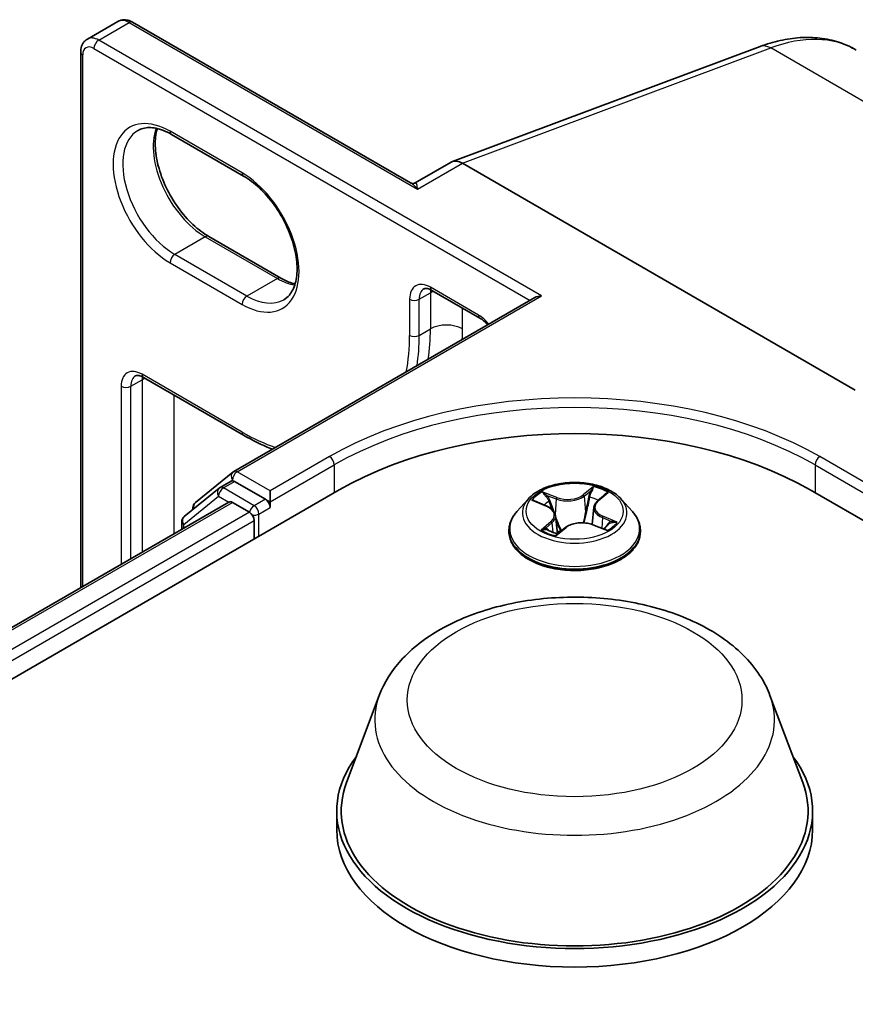
# Model space of a CAD drawing. Units: millimetres. Extents: x 7 to 8669, y 4 to 1409.
# Drawn here: x 70 to 73, y 138 to 142 of the extents above; entities that cross this region are included whole.
import ezdxf

# ---------------------------------------------------------------- set-up
doc = ezdxf.new("R2010")
doc.units = ezdxf.units.MM
doc.header["$LTSCALE"] = 0.5
doc.layers.add('Visible (ISO)', color=7, linetype='Continuous', lineweight=35)
doc.layers.add('Visible Narrow (ISO)', color=7, linetype='Continuous', lineweight=25)

msp = doc.modelspace()

# ---------------------------------------------------------------- linework, layer by layer
at = {"layer": 'Visible (ISO)'}
for p, q in [((70.19899, 141.82005), (70.32112, 141.89056)), ((71.49557, 141.24346), (70.38021, 141.88741)), ((71.66316, 141.32848), (72.89723, 141.78971)), ((70.17217, 139.62003), (70.17217, 141.7673)), ((70.53615, 141.43749), (70.82542, 141.27048)), ((71.65855, 141.32631), (71.51443, 141.2431)), ((73.27955, 140.41209), (71.70365, 141.32194)), ((70.97483, 140.86122), (70.68556, 141.02823)), ((71.58074, 140.81213), (71.77358, 140.70079)), ((70.78624, 140.0859), (71.99397, 140.78319)), ((70.42365, 140.46326), (70.82542, 140.2313)), ((70.63228, 139.96189), (70.78273, 140.0835)), ((70.73099, 140.02131), (70.77599, 140.04729)), ((70.91298, 139.97472), (70.78962, 140.04594)), ((57.70937, 132.218), (71.20868, 140.01183)), ((70.72748, 140.0189), (70.58728, 139.90558)), ((70.93226, 139.96358), (70.93226, 140.00812)), ((73.09858, 140.01183), (98.16873, 125.53757)), ((71.96719, 139.97542), (71.9221, 139.92511)), ((71.99552, 139.96618), (72.04167, 139.94689)), ((72.24545, 139.96759), (72.27539, 139.99331)), ((72.34007, 139.97542), (72.38516, 139.92511)), ((57.91767, 132.5449), (70.76695, 139.96343)), ((70.62215, 139.93376), (70.62215, 139.94068)), ((70.78059, 139.96208), (70.8487, 139.92276)), ((70.93226, 139.96358), (70.93226, 139.94131)), ((72.23085, 139.9424), (72.22346, 139.87355)), ((70.86798, 139.88936), (70.86798, 139.81513)), ((72.07641, 139.90964), (72.08434, 139.83579)), ((70.57715, 139.88437), (70.57715, 139.85385)), ((71.88999, 139.84482), (71.88999, 139.84784)), ((72.08454, 139.83536), (72.11626, 139.86066)), ((72.22695, 139.87227), (72.27443, 139.85385)), ((72.41727, 139.84482), (72.41727, 139.84784)), ((71.37, 139.18822), (71.23858, 138.83867)), ((72.93726, 139.18822), (73.06868, 138.83867)), ((71.19908, 138.72399), (71.19908, 138.64977)), ((73.10818, 138.72399), (73.10818, 138.64977))]:
    msp.add_line(p, q, dxfattribs=at)
for centre, start, end in [((70.79987, 140.06229), 120, 128.94828), ((70.74462, 139.99769), 120, 128.94828), ((70.64942, 139.94068), 128.94828, 180), ((70.60442, 139.88437), 128.94828, 180)]:
    msp.add_arc(centre, 0.02727, start, end, dxfattribs=at)
for centre, major_axis, ratio, start_param, end_param in [((71.70365, 141.24656), (-0.04475, 0.07994), 0.577215, 5.5130918, 6.2908358), ((72.02124, 140.76744), (-0.03857, 0), 0.5773503, 4.712389, 5.4977871), ((72.15363, 139.46626), (1.33636, 0), 0.5773503, 0.7853982, 2.3561945), ((70.78962, 140.02367), (-0.01364, 0.02362), 0.5773503, 5.4977871, 6.2831853), ((70.91298, 139.95245), (0.01364, -0.02362), 0.5773503, 0.7853982, 2.3561945), ((70.78059, 139.93981), (-0.01364, 0.02362), 0.5773503, 5.4977871, 6.2831853), ((70.8487, 139.90049), (-0.01364, 0.02362), 0.5773503, 3.9269908, 5.4977871), ((72.15363, 138.72399), (0.95455, 0), 0.5773503, 2.7323454, 6.6924326), ((72.15363, 138.72399), (0.93636, 0), 0.5773503, 2.9278365, 6.4969414), ((72.15363, 138.64977), (0.95455, 0), 0.5773503, 3.1415927, 6.2831853)]:
    msp.add_ellipse(centre, major_axis=major_axis, ratio=ratio, start_param=start_param, end_param=end_param, dxfattribs=at)
for points, knots in [([(70.38021, 141.88741), (70.37679, 141.88939), (70.37323, 141.89113), (70.36586, 141.89404), (70.36203, 141.89521), (70.35412, 141.89681), (70.35003, 141.89724), (70.34167, 141.89715), (70.33741, 141.89662), (70.32904, 141.89443), (70.32493, 141.89276), (70.32112, 141.89056)], [4.71238898, 4.71238898, 4.71238898, 4.71238898, 4.86946861, 4.86946861, 5.02654825, 5.02654825, 5.18362788, 5.18362788, 5.34070751, 5.34070751, 5.49778714, 5.49778714, 5.49778714, 5.49778714]), ([(72.89723, 141.78971), (72.92406, 141.79974), (72.95097, 141.80785), (73.00472, 141.8199), (73.03156, 141.82385), (73.08479, 141.82722), (73.11119, 141.82663), (73.16298, 141.8206), (73.18838, 141.81514), (73.23735, 141.79924), (73.26093, 141.78878), (73.28314, 141.77595)], [4.88692191, 4.88692191, 4.88692191, 4.88692191, 5.00909495, 5.00909495, 5.131268, 5.131268, 5.25344105, 5.25344105, 5.3756141, 5.3756141, 5.49778714, 5.49778714, 5.49778714, 5.49778714]), ([(70.17217, 141.7673), (70.17217, 141.77126), (70.17244, 141.7752), (70.17361, 141.78305), (70.17451, 141.78694), (70.17708, 141.7946), (70.17875, 141.79836), (70.18301, 141.80554), (70.1856, 141.80897), (70.19168, 141.81513), (70.19518, 141.81785), (70.19899, 141.82005)], [6.28318531, 6.28318531, 6.28318531, 6.28318531, 6.44026494, 6.44026494, 6.59734457, 6.59734457, 6.75442421, 6.75442421, 6.91150384, 6.91150384, 7.06858347, 7.06858347, 7.06858347, 7.06858347]), ([(70.40206, 141.45348), (70.40836, 141.45712), (70.41517, 141.45991), (70.42994, 141.46378), (70.43791, 141.46484), (70.45505, 141.46503), (70.46421, 141.46415), (70.48351, 141.46025), (70.49364, 141.45723), (70.51452, 141.44899), (70.52527, 141.44377), (70.53615, 141.43749)], [0.78539816, 0.78539816, 0.78539816, 0.78539816, 0.9424778, 0.9424778, 1.09955743, 1.09955743, 1.25663706, 1.25663706, 1.41371669, 1.41371669, 1.57079633, 1.57079633, 1.57079633, 1.57079633]), ([(70.68556, 141.02823), (70.66447, 141.04041), (70.64293, 141.0566), (70.6013, 141.09575), (70.58122, 141.11873), (70.54478, 141.16926), (70.52846, 141.19681), (70.5014, 141.2535), (70.49067, 141.28262), (70.47591, 141.33912), (70.47184, 141.36651), (70.47039, 141.41647), (70.47296, 141.43906), (70.47855, 141.45913), (70.47883, 141.46009), (70.47911, 141.46104)], [4.712389, 4.712389, 4.712389, 4.712389, 5.0168125, 5.0168125, 5.3237039, 5.3237039, 5.6327042, 5.6327042, 5.9418378, 5.9418378, 6.2490672, 6.2490672, 6.553616, 6.553616, 6.5690794, 6.5690794, 6.5690794, 6.5690794]), ([(70.82542, 141.27048), (70.8465, 141.25831), (70.86804, 141.24212), (70.90968, 141.20297), (70.92975, 141.17998), (70.96619, 141.12946), (70.98252, 141.1019), (71.00958, 141.04522), (71.0203, 141.0161), (71.03506, 140.95959), (71.03913, 140.93221), (71.04059, 140.88224), (71.03801, 140.85965), (71.02728, 140.82113), (71.01908, 140.8054), (71.00244, 140.78569), (70.99502, 140.77948), (70.98678, 140.77472)], [1.5707963, 1.5707963, 1.5707963, 1.5707963, 1.8752198, 1.8752198, 2.1821113, 2.1821113, 2.4911115, 2.4911115, 2.8002451, 2.8002451, 3.1074745, 3.1074745, 3.4120234, 3.4120234, 3.7218799, 3.7218799, 3.9269908, 3.9269908, 3.9269908, 3.9269908]), ([(71.49557, 141.24346), (71.49653, 141.2429), (71.49772, 141.24234), (71.50047, 141.24143), (71.50203, 141.24109), (71.5052, 141.2408), (71.50681, 141.24085), (71.50972, 141.24126), (71.51101, 141.24162), (71.51308, 141.24238), (71.51387, 141.24278), (71.51443, 141.2431)], [0.079426485, 0.079426485, 0.079426485, 0.079426485, 0.086625059, 0.086625059, 0.093823633, 0.093823633, 0.101022206, 0.101022206, 0.10822078, 0.10822078, 0.115419354, 0.115419354, 0.115419354, 0.115419354]), ([(71.03186, 140.83768), (71.02381, 140.83959), (71.01546, 140.84223), (70.99646, 140.84973), (70.9857, 140.85494), (70.97483, 140.86122)], [4.42649491, 4.42649491, 4.42649491, 4.42649491, 4.55530935, 4.55530935, 4.71238898, 4.71238898, 4.71238898, 4.71238898]), ([(71.58074, 140.81213), (71.57743, 140.81404), (71.57425, 140.81557), (71.56833, 140.81791), (71.56559, 140.81871), (71.5607, 140.8197), (71.55856, 140.81989), (71.55491, 140.81985), (71.55341, 140.81962), (71.5509, 140.81897), (71.54987, 140.81853), (71.54892, 140.81798)], [4.71238898, 4.71238898, 4.71238898, 4.71238898, 4.86946861, 4.86946861, 5.02654825, 5.02654825, 5.18362788, 5.18362788, 5.34070751, 5.34070751, 5.49778714, 5.49778714, 5.49778714, 5.49778714]), ([(71.77358, 140.70079), (71.77822, 140.69811), (71.7831, 140.69469), (71.79289, 140.68651), (71.7978, 140.68175), (71.80326, 140.67562), (71.80399, 140.67478), (71.80472, 140.67393)], [1.57079633, 1.57079633, 1.57079633, 1.57079633, 1.79120489, 1.79120489, 2.01161346, 2.01161346, 2.04615191, 2.04615191, 2.04615191, 2.04615191]), ([(70.42365, 140.46326), (70.42035, 140.46517), (70.41717, 140.4667), (70.41125, 140.46904), (70.40851, 140.46984), (70.40362, 140.47083), (70.40147, 140.47102), (70.39783, 140.47098), (70.39633, 140.47076), (70.39381, 140.4701), (70.39279, 140.46967), (70.39183, 140.46912)], [4.71238898, 4.71238898, 4.71238898, 4.71238898, 4.86946861, 4.86946861, 5.02654825, 5.02654825, 5.18362788, 5.18362788, 5.34070751, 5.34070751, 5.49778714, 5.49778714, 5.49778714, 5.49778714]), ([(70.82542, 140.2313), (70.86166, 140.21038), (70.89803, 140.19267), (70.9366, 140.17746), (70.93906, 140.1765), (70.94153, 140.17556)], [1.57079633, 1.57079633, 1.57079633, 1.57079633, 1.72787596, 1.72787596, 1.73861043, 1.73861043, 1.73861043, 1.73861043]), ([(72.34007, 139.97542), (72.32891, 139.98787), (72.31475, 139.99878), (72.28132, 140.01758), (72.26184, 140.02532), (72.22005, 140.03661), (72.19775, 140.04018), (72.15253, 140.04292), (72.12963, 140.04212), (72.08533, 140.03622), (72.06393, 140.03113), (72.02459, 140.01694), (72.00668, 140.00783), (71.98234, 139.9904), (71.97418, 139.98321), (71.96719, 139.97542)], [4.2282603, 4.2282603, 4.2282603, 4.2282603, 4.5492732, 4.5492732, 4.8837018, 4.8837018, 5.2167793, 5.2167793, 5.5480927, 5.5480927, 5.8798286, 5.8798286, 6.2138066, 6.2138066, 6.4147197, 6.4147197, 6.4147197, 6.4147197]), ([(72.24545, 139.96759), (72.2438, 139.96616), (72.24225, 139.96468), (72.23943, 139.96159), (72.23815, 139.95999), (72.23587, 139.95669), (72.23487, 139.95499), (72.23318, 139.9515), (72.23248, 139.94972), (72.23142, 139.94609), (72.23105, 139.94425), (72.23085, 139.9424)], [0.01745329, 0.01745329, 0.01745329, 0.01745329, 0.12340217, 0.12340217, 0.22935105, 0.22935105, 0.33529993, 0.33529993, 0.4412488, 0.4412488, 0.54719768, 0.54719768, 0.54719768, 0.54719768]), ([(72.07641, 139.90964), (72.07608, 139.91273), (72.07528, 139.91578), (72.0728, 139.92168), (72.07112, 139.92451), (72.06702, 139.9299), (72.06458, 139.93244), (72.05906, 139.93719), (72.05596, 139.9394), (72.04922, 139.94344), (72.04556, 139.94527), (72.04167, 139.94689)], [3.81259705, 3.81259705, 3.81259705, 3.81259705, 3.98906477, 3.98906477, 4.1655325, 4.1655325, 4.34200023, 4.34200023, 4.51846796, 4.51846796, 4.69493569, 4.69493569, 4.69493569, 4.69493569]), ([(71.9221, 139.92511), (71.91804, 139.92058), (71.91431, 139.91589), (71.90759, 139.90623), (71.90459, 139.90126), (71.89939, 139.89106), (71.89718, 139.88584), (71.89362, 139.87521), (71.89226, 139.8698), (71.89045, 139.85887), (71.88999, 139.85336), (71.88999, 139.84784)], [0.13153442, 0.13153442, 0.13153442, 0.13153442, 0.22704775, 0.22704775, 0.32256107, 0.32256107, 0.41807439, 0.41807439, 0.51358771, 0.51358771, 0.60910104, 0.60910104, 0.60910104, 0.60910104]), ([(72.41727, 139.84784), (72.41727, 139.85336), (72.41681, 139.85887), (72.415, 139.8698), (72.41364, 139.87521), (72.41008, 139.88584), (72.40787, 139.89106), (72.40267, 139.90126), (72.39967, 139.90623), (72.39295, 139.91589), (72.38922, 139.92058), (72.38516, 139.92511)], [3.75069369, 3.75069369, 3.75069369, 3.75069369, 3.84620701, 3.84620701, 3.94172033, 3.94172033, 4.03723366, 4.03723366, 4.13274698, 4.13274698, 4.2282603, 4.2282603, 4.2282603, 4.2282603]), ([(72.04404, 139.8522), (72.04632, 139.85089), (72.04872, 139.8496), (72.05374, 139.84708), (72.05636, 139.84586), (72.06182, 139.84348), (72.06465, 139.84234), (72.07049, 139.84015), (72.07351, 139.8391), (72.07931, 139.83724), (72.08207, 139.83642), (72.08489, 139.83564)], [1.39561275, 1.39561275, 1.39561275, 1.39561275, 1.46500735, 1.46500735, 1.53440195, 1.53440195, 1.60379656, 1.60379656, 1.67319116, 1.67319116, 1.7335155, 1.7335155, 1.7335155, 1.7335155]), ([(72.22695, 139.87227), (72.22004, 139.87495), (72.21246, 139.877), (72.19664, 139.87967), (72.18839, 139.88029), (72.17196, 139.88008), (72.16377, 139.87924), (72.14816, 139.87615), (72.14074, 139.87391), (72.12731, 139.86817), (72.1213, 139.86468), (72.11626, 139.86066)], [4.7298423, 4.7298423, 4.7298423, 4.7298423, 5.0370202, 5.0370202, 5.3441982, 5.3441982, 5.6513761, 5.6513761, 5.9585541, 5.9585541, 6.265732, 6.265732, 6.265732, 6.265732]), ([(72.26921, 139.85588), (72.26948, 139.85606), (72.26975, 139.85623), (72.27208, 139.85779), (72.27401, 139.85918), (72.2776, 139.86195), (72.27926, 139.86333), (72.2823, 139.86606), (72.28369, 139.86741), (72.28618, 139.87005), (72.2873, 139.87133), (72.28828, 139.87257)], [3.02812538, 3.02812538, 3.02812538, 3.02812538, 3.03732062, 3.03732062, 3.10825929, 3.10825929, 3.17919795, 3.17919795, 3.25013662, 3.25013662, 3.32107528, 3.32107528, 3.32107528, 3.32107528]), ([(71.88999, 139.84482), (71.88999, 139.82856), (71.89428, 139.81235), (71.9109, 139.78129), (71.92353, 139.76651), (71.95614, 139.73969), (71.97639, 139.72777), (72.0222, 139.70832), (72.04778, 139.70081), (72.10156, 139.69091), (72.12974, 139.68852), (72.18595, 139.68905), (72.21396, 139.69196), (72.26708, 139.70284), (72.29217, 139.7108), (72.33699, 139.73111), (72.35669, 139.74346), (72.38848, 139.7715), (72.40062, 139.78719), (72.41416, 139.81711), (72.41727, 139.83096), (72.41727, 139.84482)], [0.609101, 0.609101, 0.609101, 0.609101, 0.9088116, 0.9088116, 1.2212226, 1.2212226, 1.5457156, 1.5457156, 1.8714436, 1.8714436, 2.196194, 2.196194, 2.5205489, 2.5205489, 2.845383, 2.845383, 3.1711804, 3.1711804, 3.4950954, 3.4950954, 3.7506937, 3.7506937, 3.7506937, 3.7506937]), ([(71.37, 139.18822), (71.38931, 139.23959), (71.41931, 139.28644), (71.50079, 139.37707), (71.55531, 139.4188), (71.68407, 139.49164), (71.7599, 139.52134), (71.92129, 139.56378), (72.00683, 139.57651), (72.17908, 139.58452), (72.26572, 139.57997), (72.43322, 139.5539), (72.51403, 139.53236), (72.66307, 139.47243), (72.73123, 139.43392), (72.84459, 139.34096), (72.89082, 139.28679), (72.9274, 139.21257), (72.93264, 139.20051), (72.93726, 139.18822)], [3.5840539, 3.5840539, 3.5840539, 3.5840539, 3.8490456, 3.8490456, 4.1658878, 4.1658878, 4.5136564, 4.5136564, 4.8606714, 4.8606714, 5.2044005, 5.2044005, 5.5494038, 5.5494038, 5.8984276, 5.8984276, 6.2346975, 6.2346975, 6.2981343, 6.2981343, 6.2981343, 6.2981343])]:
    msp.add_open_spline(points, degree=3, knots=knots, dxfattribs=at)
at = {"layer": 'Visible Narrow (ISO)'}
for p, q in [((70.24444, 141.81555), (70.36658, 141.88606)), ((70.36658, 141.88606), (71.52366, 141.21802)), ((70.22516, 141.78214), (71.97468, 140.77205)), ((72.02124, 140.78971), (70.24444, 141.81555)), ((71.70365, 141.32194), (72.94022, 141.7841)), ((73.9963, 141.17437), (72.94022, 141.7841)), ((70.18016, 139.62464), (70.18016, 141.75616)), ((70.81977, 141.28297), (70.5305, 141.44998)), ((71.52366, 141.21802), (71.70365, 141.32194)), ((70.67192, 141.02688), (70.54978, 140.95637)), ((70.67192, 141.02688), (70.96119, 140.85987)), ((70.83905, 140.78936), (70.54978, 140.95637)), ((70.5305, 140.92297), (70.81977, 140.75596)), ((70.96119, 140.85987), (70.83905, 140.78936)), ((71.53009, 140.77637), (71.57509, 140.80235)), ((71.76794, 140.71328), (71.57509, 140.82462)), ((71.57509, 140.80235), (71.57509, 140.65761)), ((70.79987, 140.08455), (72.02124, 140.78971)), ((71.49152, 140.77637), (71.49152, 140.63163)), ((71.53009, 140.63163), (71.53009, 140.77637)), ((71.70365, 140.65761), (71.70365, 140.74116)), ((71.53009, 140.63163), (71.57509, 140.65761)), ((70.37301, 140.4275), (70.418, 140.45348)), ((70.81977, 140.24379), (70.418, 140.47575)), ((70.418, 140.45348), (70.418, 139.76196)), ((70.33444, 140.4275), (70.33444, 139.71372)), ((70.37301, 139.73598), (70.37301, 140.4275)), ((70.54657, 139.83619), (70.54657, 140.3923)), ((71.17011, 140.14544), (70.93226, 140.00812)), ((73.375, 140.00812), (73.13715, 140.14544)), ((70.93226, 140.00812), (70.79987, 140.08455)), ((70.93226, 139.96358), (71.18939, 140.11204)), ((71.18939, 140.11204), (71.18939, 140.0007)), ((73.11787, 140.11204), (73.375, 139.96358)), ((73.11787, 140.11204), (73.11787, 140.0007)), ((70.74462, 140.01996), (70.78962, 140.04594)), ((70.77537, 140.04693), (70.78059, 140.05115)), ((70.78059, 140.05115), (70.78962, 140.04594)), ((70.86798, 139.94874), (70.74462, 140.01996)), ((72.22972, 140.02527), (72.18816, 139.99212)), ((72.19183, 139.9872), (72.21796, 140.00804)), ((70.58514, 139.87323), (70.72534, 139.98656)), ((70.72534, 139.98656), (70.76617, 139.96298)), ((70.91298, 139.97472), (70.86798, 139.94874)), ((70.91298, 139.97472), (70.93226, 139.96358)), ((71.98251, 139.9704), (72.03992, 139.94641)), ((72.08195, 139.98119), (72.02312, 140.00402)), ((72.04244, 139.98998), (72.07943, 139.97564)), ((72.07943, 139.97564), (72.07587, 139.91299)), ((72.19183, 139.9872), (72.19718, 139.92333)), ((72.24842, 139.96785), (72.28795, 140.00182)), ((57.92566, 132.54028), (70.78059, 139.96208)), ((70.88727, 139.91534), (70.93226, 139.94131)), ((70.8487, 139.92276), (57.99266, 132.50032)), ((58.01149, 132.46666), (70.86798, 139.88936)), ((70.88727, 139.82626), (70.88727, 139.91534)), ((72.26468, 139.90103), (72.26215, 139.85862)), ((72.26468, 139.90103), (72.30078, 139.88594)), ((72.32475, 139.88254), (72.26734, 139.90653)), ((70.58514, 139.85846), (70.58514, 139.87323)), ((72.05884, 139.88509), (72.01931, 139.85112)), ((72.03775, 139.85889), (72.0626, 139.88024)), ((72.04961, 139.84916), (72.04875, 139.85068)), ((72.0626, 139.88024), (72.0659, 139.84188)), ((72.07754, 139.82767), (72.1191, 139.86082)), ((72.22531, 139.87174), (72.28414, 139.84892))]:
    msp.add_line(p, q, dxfattribs=at)
for centre, major_axis, ratio, start_param, end_param in [((70.36658, 141.81183), (-0.04545, 0.07873), 0.5773503, 5.4977871, 6.2831853), ((70.36658, 141.86379), (0.01364, 0.02362), 0.5773503, 0, 0.7853982), ((70.24444, 141.74132), (-0.04545, 0.07873), 0.5773503, 5.4977871, 6.2831853), ((72.8286, 140.98866), (0.45455, 0.7873), 0.5773503, 0, 0.6108652), ((70.22516, 141.73018), (-0.03182, 0.05511), 0.5773503, 5.4977871, 7.0685835), ((70.24444, 141.79328), (0.01364, 0.02362), 0.5773503, 0.7853982, 2.3561945), ((72.92906, 141.70455), (-0.03183, 0.08516), 0.6688348, 5.6016767, 6.2831853), ((70.19944, 141.7673), (-0.02727, 0), 0.5773503, 0, 0.7853982), ((70.5305, 141.18647), (-0.16136, 0.27949), 0.5773503, 5.4977871, 8.6393798), ((70.54978, 141.19761), (-0.14773, 0.25587), 0.5773503, 0, 2.3561945), ((70.67192, 141.26812), (0.14773, -0.25587), 0.5773503, 3.5885519, 5.4977871), ((70.54978, 141.46111), (-0.01364, -0.02362), 0.5773503, 5.4977871, 6.2831853), ((70.83905, 141.2941), (-0.01364, -0.02362), 0.5773503, 5.4977871, 6.2831853), ((70.81977, 141.01946), (0.16136, -0.27949), 0.5773503, 5.4977871, 8.6393798), ((70.67192, 141.00462), (0.01364, 0.02362), 0.5773503, 0, 0.7853982), ((70.54978, 140.9341), (-0.01364, -0.02362), 0.5773503, 3.9269908, 5.4977871), ((70.96119, 140.83761), (0.01364, 0.02362), 0.5773503, 0, 0.7853982), ((70.96119, 141.10111), (0.14773, -0.25587), 0.5773503, 5.4977871, 5.8362261), ((71.57509, 140.72812), (-0.05909, 0.10235), 0.5773503, 5.4977871, 7.0685835), ((71.59437, 140.73925), (-0.04545, 0.07873), 0.5773503, 0, 0.7853982), ((71.59437, 140.83575), (-0.01364, -0.02362), 0.5773503, 5.4977871, 6.2831853), ((71.63937, 140.76523), (0.04545, -0.07873), 0.5773503, 3.7531173, 3.9269908), ((71.63937, 140.76523), (-0.09091, 0), 0.5773503, 5.3211339, 5.4977871), ((70.83905, 140.76709), (0.01364, 0.02362), 0.5773503, 0.7853982, 2.3561945), ((70.83905, 141.0306), (0.14773, -0.25587), 0.5773503, 5.4977871, 6.2831853), ((71.51081, 140.7875), (-0.02727, 0), 0.5773503, 0.7853982, 2.3561945), ((71.63937, 140.62049), (0.09091, 0), 0.5773503, 0.7853982, 2.3561945), ((71.76794, 140.61678), (-0.05909, 0.10235), 0.5773503, 4.9786501, 5.4977871), ((71.78722, 140.72441), (-0.01364, -0.02362), 0.5773503, 5.4977871, 6.2831853), ((70.88405, 141.05657), (0.48864, -0.84634), 0.5773503, 0.6264217, 0.7853982), ((70.94833, 141.09369), (-0.53409, 0.92507), 0.5773503, 3.8775578, 3.9269908), ((70.81977, 141.01946), (0.475, -0.82272), 0.5773503, 0.585587, 0.7853982), ((71.51081, 140.64276), (-0.02727, 0), 0.5773503, 0.7853982, 2.3561945), ((70.83905, 141.0306), (-0.48864, 0.84634), 0.5773503, 3.7680143, 3.9269908), ((70.418, 140.37925), (-0.05909, 0.10235), 0.5773503, 5.4977871, 7.0685835), ((70.43729, 140.39039), (-0.04545, 0.07873), 0.5773503, 0, 0.7853982), ((70.43729, 140.48688), (-0.01364, -0.02362), 0.5773503, 5.4977871, 6.2831853), ((70.48229, 140.41637), (0.04545, -0.07873), 0.5773503, 3.7531173, 3.9269908), ((70.48229, 140.41637), (-0.09091, 0), 0.5773503, 5.3211339, 5.4977871), ((70.35372, 140.43864), (-0.02727, 0), 0.5773503, 0.7853982, 2.3561945), ((72.15363, 139.5776), (-1.39091, 0), 0.5773503, 3.9269908, 5.4977871), ((72.15363, 139.55533), (1.36364, 0), 0.5773503, 0.7853982, 2.3561945), ((70.81977, 141.01946), (-0.475, 0.82272), 0.5773503, 2.3561945, 2.5560057), ((70.83905, 140.25492), (-0.01364, -0.02362), 0.5773503, 5.4977871, 6.2831853), ((71.17011, 140.12317), (-0.01364, 0.02362), 0.5773503, 3.9269908, 5.4977871), ((73.13715, 140.12317), (0.01364, 0.02362), 0.5773503, 0.7853982, 2.3561945), ((70.79987, 140.06229), (0.01364, 0.02362), 0.5773503, 0.7853982, 2.3561945), ((70.79987, 140.06229), (-0.01364, 0.02362), 0.5773503, 5.4977871, 6.2831853), ((70.79987, 140.06229), (-0.01714, 0.02121), 0.8131434, 0, 1.4434523), ((70.74462, 139.99769), (-0.01714, 0.02121), 0.8131434, 0, 1.4434523), ((70.74462, 139.99769), (0.01364, 0.02362), 0.5773503, 0.7853982, 2.3561945), ((70.74462, 139.99769), (-0.01364, 0.02362), 0.5773503, 5.4977871, 6.2831853), ((72.22163, 140.00683), (-0.00402, 0.00212), 0.2584142, 0.5773369, 1.9725191), ((72.15363, 139.92647), (-0.18728, 0), 0.5773503, 3.9126034, 4.2939725), ((72.15363, 139.91971), (-0.20992, 0), 0.5773503, 5.8056187, 9.9023446), ((72.15363, 139.92647), (-0.18728, 0), 0.5773503, 5.4833997, 5.8647688), ((72.15363, 139.90585), (0.14656, 0), 0.5773503, 2.3525914, 2.5701167), ((72.03992, 139.98814), (-0.00338, -0.00304), 0.0959817, 0.9298191, 2.3250013), ((72.05324, 139.96588), (-0.00429, -0.00151), 0.264762, 3.9931358, 5.3485589), ((72.12526, 140.01502), (0.08218, 0), 0.5773503, 4.1207412, 5.656631), ((72.08195, 139.97748), (-0.00164, -0.00424), 0.4553842, 3.847196, 5.3307258), ((72.12526, 140.01841), (-0.07765, 0), 0.5773503, 0.9791486, 2.5150383), ((72.18816, 139.98841), (0.00283, -0.00355), 0.6614053, 0.7795806, 2.2631105), ((72.21293, 139.98231), (-0.00446, 0.00089), 0.1901951, 4.3608149, 5.7162381), ((72.15363, 139.90585), (0.14656, 0), 0.5773503, 0.8657847, 1.1415955), ((72.31287, 139.94285), (-0.07765, 0), 0.5773503, 5.6915376, 7.2274273), ((72.24842, 139.96414), (-0.00296, 0.00345), 0.6777108, 5.3802315, 6.2831853), ((72.26575, 139.98906), (-0.00389, 0.00236), 0.2271978, 2.1734333, 2.2795583), ((70.64942, 139.94068), (-0.02727, 0), 0.5773503, 0, 0.3579965), ((70.64942, 139.94068), (-0.01714, 0.02121), 0.8131434, 0, 1.1247179), ((70.86798, 139.92647), (-0.01364, -0.02362), 0.5773503, 3.9269908, 5.204008), ((70.86798, 139.92647), (-0.01364, 0.02362), 0.5773503, 3.9269908, 5.4977871), ((72.03992, 139.9427), (0.00175, 0.00419), 0.4787585, 0, 0.7176476), ((71.99439, 139.91009), (0.07765, 0), 0.5773503, 5.6915376, 7.2274273), ((72.31287, 139.93946), (-0.08218, 0), 0.5773503, 6.221282, 7.2274273), ((70.60442, 139.88437), (-0.01714, 0.02121), 0.8131434, 0, 1.4434523), ((70.86798, 139.92647), (0.02727, 0), 0.5773503, 4.4332722, 5.4977871), ((72.15363, 139.85593), (-0.2607, 0), 0.5773503, 5.8056187, 9.9023446), ((71.99439, 139.9067), (0.08218, 0), 0.5773503, 5.6915376, 6.3450887), ((72.20085, 139.92212), (-0.00446, 0.00089), 0.1901578, 4.3651968, 5.7162427), ((72.26734, 139.90282), (-0.00175, -0.00419), 0.4787585, 3.8592403, 5.3427701), ((70.60442, 139.88437), (-0.02727, 0), 0.5773503, 0, 0.7853982), ((72.15363, 139.84784), (-0.26364, 0), 0.5773503, 0, 3.1415927), ((72.15363, 139.92647), (0.18728, 0), 0.5773503, 3.9126034, 4.2939725), ((72.04151, 139.85775), (-0.00056, -0.00451), 0.8605587, 4.566909, 5.9620911), ((72.05251, 139.84954), (-0.00396, -0.00224), 0.7780461, 5.3521535, 5.5830704), ((72.05884, 139.88137), (0.00296, -0.00345), 0.6777108, 0.755109, 2.2386389), ((72.15363, 139.80961), (-0.08807, 0), 0.5773503, 5.4167886, 5.6274722), ((72.09923, 139.84822), (-0.00402, -0.00212), 0.3436585, 4.2369243, 5.2345351), ((72.09923, 139.84822), (0.002, -0.00408), 0.528744, 4.4249609, 5.0291908), ((72.09923, 139.84822), (0.00225, 0.00395), 0.0126962, 0.9881286, 2.157662), ((72.1191, 139.85711), (-0.00283, 0.00355), 0.6614053, 5.4047032, 6.2831853), ((72.182, 139.83453), (0.07765, 0), 0.5773503, 0.9791486, 2.5150383), ((72.22531, 139.86803), (0.00164, 0.00424), 0.4553842, 0, 0.7056033), ((72.15363, 139.92647), (0.18728, 0), 0.5773503, 5.4833997, 5.8647688), ((72.2832, 139.87327), (0.00382, -0.00247), 0.674836, 0.1847735, 1.2906979), ((72.29812, 139.88415), (-0.00117, 0.00439), 0.6845932, 3.5503291, 4.9455113), ((72.15363, 139.84482), (0.26364, 0), 0.5773503, 3.1415927, 6.2831853), ((72.15363, 139.80799), (0.08613, 0), 0.5773503, 2.2800318, 2.5088799), ((72.08563, 139.83998), (-0.00041, -0.00453), 0.8917751, 6.1190697, 6.1664476), ((72.15363, 139.09001), (0.80188, 0), 0.5773503, 2.9278365, 6.4969414)]:
    msp.add_ellipse(centre, major_axis=major_axis, ratio=ratio, start_param=start_param, end_param=end_param, dxfattribs=at)
for centre, major_axis in [((72.15363, 139.92647), (-0.19468, 0)), ((72.15363, 139.16935), (0.67127, 0))]:
    msp.add_ellipse(centre, major_axis=major_axis, ratio=0.5773503, dxfattribs=at)
for points, knots in [([(71.49557, 141.24346), (71.49902, 141.24147), (71.50247, 141.23897), (71.5118, 141.23113), (71.51776, 141.22496), (71.52366, 141.21802)], [-0.079426485, -0.079426485, -0.079426485, -0.079426485, -0.050143932, -0.050143932, 0.000524768, 0.000524768, 0.000524768, 0.000524768]), ([(71.52366, 141.21802), (71.52292, 141.22552), (71.52217, 141.23181), (71.52023, 141.24021), (71.5191, 141.24284), (71.51659, 141.2439), (71.51562, 141.24378), (71.51444, 141.2431)], [-0.00052477, -0.00052477, -0.00052477, -0.00052477, 0.05014393, 0.05014393, 0.09397132, 0.09397132, 0.11541935, 0.11541935, 0.11541935, 0.11541935]), ([(72.21796, 140.00804), (72.21598, 140.00428), (72.21422, 140.00027), (72.21129, 139.992), (72.21011, 139.98774), (72.20926, 139.98352)], [0, 0, 0, 0, 0.014491423, 0.014491423, 0.028982846, 0.028982846, 0.028982846, 0.028982846]), ([(72.22972, 140.02527), (72.22877, 140.02397), (72.2278, 140.02258), (72.22588, 140.01971), (72.22492, 140.01825), (72.2228, 140.01502), (72.22164, 140.01324), (72.21961, 140.01029), (72.2188, 140.00916), (72.21796, 140.00804)], [-0.032394303, -0.032394303, -0.032394303, -0.032394303, -0.023744988, -0.023744988, -0.0154285, -0.0154285, -0.005934038, -0.005934038, 0, 0, 0, 0]), ([(72.2227, 140.00504), (72.22345, 140.00643), (72.2241, 140.00785), (72.22559, 140.01146), (72.22632, 140.01362), (72.2275, 140.01745), (72.22798, 140.01915), (72.22888, 140.02239), (72.2293, 140.02391), (72.22972, 140.02527)], [0, 0, 0, 0, 0.005934038, 0.005934038, 0.0154285, 0.0154285, 0.023744988, 0.023744988, 0.032394303, 0.032394303, 0.032394303, 0.032394303]), ([(72.00421, 139.96255), (72.00385, 139.96283), (72.00349, 139.96309), (72.00097, 139.96487), (71.99863, 139.9661), (71.99406, 139.96797), (71.99184, 139.96867), (71.98724, 139.96977), (71.98486, 139.97016), (71.98251, 139.9704)], [0.004296291, 0.004296291, 0.004296291, 0.004296291, 0.005934038, 0.005934038, 0.0154285, 0.0154285, 0.023744988, 0.023744988, 0.032394303, 0.032394303, 0.032394303, 0.032394303]), ([(71.98251, 139.9704), (71.98476, 139.96985), (71.98703, 139.96921), (71.99139, 139.9678), (71.99348, 139.96703), (71.99552, 139.96618)], [-0.032394303, -0.032394303, -0.032394303, -0.032394303, -0.023744988, -0.023744988, -0.015618252, -0.015618252, -0.015618252, -0.015618252]), ([(72.04244, 139.98998), (72.04071, 139.99127), (72.03899, 139.9926), (72.03459, 139.996), (72.03194, 139.99802), (72.02722, 140.00138), (72.02516, 140.00276), (72.02312, 140.00402)], [-0.032055974, -0.032055974, -0.032055974, -0.032055974, -0.02365019, -0.02365019, -0.010200936, -0.010200936, 0.000338329, 0.000338329, 0.000338329, 0.000338329]), ([(72.02312, 140.00402), (72.02459, 140.00256), (72.02608, 140.00088), (72.02956, 139.99665), (72.03155, 139.99402), (72.03512, 139.98953), (72.03657, 139.98776), (72.03813, 139.98606)], [-0.000338329, -0.000338329, -0.000338329, -0.000338329, 0.010200936, 0.010200936, 0.02365019, 0.02365019, 0.032055974, 0.032055974, 0.032055974, 0.032055974]), ([(72.03813, 139.98606), (72.04081, 139.98315), (72.04322, 139.97995), (72.04736, 139.97316), (72.04908, 139.96956), (72.05037, 139.9659)], [-0.028982846, -0.028982846, -0.028982846, -0.028982846, -0.014585063, -0.014585063, 0, 0, 0, 0]), ([(72.05576, 139.96773), (72.05435, 139.97175), (72.05248, 139.97572), (72.04797, 139.98322), (72.04535, 139.98676), (72.04244, 139.98998)], [0, 0, 0, 0, 0.014585063, 0.014585063, 0.028982846, 0.028982846, 0.028982846, 0.028982846]), ([(72.05037, 139.9659), (72.0537, 139.95642), (72.05703, 139.94694), (72.0606, 139.93679), (72.06084, 139.93612), (72.06107, 139.93545)], [-0.068779854, -0.068779854, -0.068779854, -0.068779854, -0.034389927, -0.034389927, -0.031960812, -0.031960812, -0.031960812, -0.031960812]), ([(72.07091, 139.92459), (72.06919, 139.92949), (72.06747, 139.93439), (72.06242, 139.94877), (72.05909, 139.95825), (72.05576, 139.96773)], [0.016624022, 0.016624022, 0.016624022, 0.016624022, 0.034389927, 0.034389927, 0.068779854, 0.068779854, 0.068779854, 0.068779854]), ([(72.20926, 139.98352), (72.20725, 139.97349), (72.20523, 139.96345), (72.20121, 139.94339), (72.1992, 139.93336), (72.19718, 139.92333)], [0, 0, 0, 0, 0.034389927, 0.034389927, 0.068779854, 0.068779854, 0.068779854, 0.068779854]), ([(72.20253, 139.92261), (72.20454, 139.93264), (72.20656, 139.94267), (72.21059, 139.96273), (72.21261, 139.97277), (72.21462, 139.9828)], [-0.068779854, -0.068779854, -0.068779854, -0.068779854, -0.034389927, -0.034389927, 0, 0, 0, 0]), ([(72.21462, 139.9828), (72.2154, 139.98664), (72.21649, 139.9905), (72.21921, 139.99801), (72.22085, 140.00164), (72.2227, 140.00504)], [-0.028982846, -0.028982846, -0.028982846, -0.028982846, -0.014491423, -0.014491423, 0, 0, 0, 0]), ([(72.28795, 140.00182), (72.28543, 140.00097), (72.28288, 139.99989), (72.27729, 139.99689), (72.27431, 139.99482), (72.27011, 139.9907), (72.26866, 139.98893), (72.26751, 139.98699)], [-0.000338329, -0.000338329, -0.000338329, -0.000338329, 0.010200936, 0.010200936, 0.02365019, 0.02365019, 0.032055974, 0.032055974, 0.032055974, 0.032055974]), ([(72.27539, 139.99331), (72.27731, 139.99496), (72.27935, 139.99648), (72.28358, 139.99933), (72.28578, 140.00064), (72.28795, 140.00182)], [-0.020519135, -0.020519135, -0.020519135, -0.020519135, -0.010200936, -0.010200936, 0.000338329, 0.000338329, 0.000338329, 0.000338329]), ([(72.10043, 139.85042), (72.09698, 139.85727), (72.09375, 139.86429), (72.08552, 139.88348), (72.08082, 139.89586), (72.07654, 139.90849)], [0.021775894, 0.021775894, 0.021775894, 0.021775894, 0.049120627, 0.049120627, 0.095371352, 0.095371352, 0.095371352, 0.095371352]), ([(72.19718, 139.92333), (72.19449, 139.90915), (72.19121, 139.89513), (72.18713, 139.88094), (72.18701, 139.88053), (72.18689, 139.88011)], [0, 0, 0, 0, 0.049120627, 0.049120627, 0.050597105, 0.050597105, 0.050597105, 0.050597105]), ([(72.19174, 139.87986), (72.19178, 139.87999), (72.19182, 139.88013), (72.19613, 139.89414), (72.19965, 139.90829), (72.20253, 139.92261)], [-0.049597006, -0.049597006, -0.049597006, -0.049597006, -0.049120627, -0.049120627, 0, 0, 0, 0]), ([(72.03775, 139.85889), (72.03651, 139.85846), (72.0351, 139.85798), (72.03118, 139.85657), (72.02855, 139.85554), (72.02368, 139.85337), (72.02148, 139.8523), (72.01931, 139.85112)], [-0.032055974, -0.032055974, -0.032055974, -0.032055974, -0.02365019, -0.02365019, -0.010200936, -0.010200936, 0.000338329, 0.000338329, 0.000338329, 0.000338329]), ([(72.01931, 139.85112), (72.02183, 139.85197), (72.02438, 139.85261), (72.02997, 139.85362), (72.03295, 139.85386), (72.03715, 139.85386), (72.0386, 139.85376), (72.03975, 139.85363)], [-0.000338329, -0.000338329, -0.000338329, -0.000338329, 0.010200936, 0.010200936, 0.02365019, 0.02365019, 0.032055974, 0.032055974, 0.032055974, 0.032055974]), ([(72.04875, 139.85068), (72.04739, 139.85309), (72.04574, 139.85503), (72.04202, 139.85778), (72.03996, 139.85861), (72.03775, 139.85889)], [0, 0, 0, 0, 0.014585063, 0.014585063, 0.028982846, 0.028982846, 0.028982846, 0.028982846]), ([(72.0789, 139.88643), (72.08123, 139.88068), (72.08367, 139.875), (72.08947, 139.86224), (72.09291, 139.85521), (72.0966, 139.84836)], [-0.070553907, -0.070553907, -0.070553907, -0.070553907, -0.049120627, -0.049120627, -0.021775894, -0.021775894, -0.021775894, -0.021775894]), ([(72.28414, 139.84892), (72.28266, 139.85038), (72.28118, 139.85163), (72.2777, 139.85386), (72.27571, 139.85467), (72.27291, 139.85495), (72.27228, 139.85497), (72.27164, 139.85493)], [-0.000338329, -0.000338329, -0.000338329, -0.000338329, 0.010200936, 0.010200936, 0.02365019, 0.02365019, 0.027371792, 0.027371792, 0.027371792, 0.027371792]), ([(72.27444, 139.85385), (72.27561, 139.85339), (72.27679, 139.85288), (72.28004, 139.85132), (72.2821, 139.85017), (72.28414, 139.84892)], [-0.016167725, -0.016167725, -0.016167725, -0.016167725, -0.010200936, -0.010200936, 0.000338329, 0.000338329, 0.000338329, 0.000338329]), ([(72.30078, 139.88594), (72.29768, 139.88512), (72.29483, 139.88377), (72.28979, 139.8801), (72.28761, 139.87778), (72.28585, 139.87506)], [0, 0, 0, 0, 0.014491423, 0.014491423, 0.028982846, 0.028982846, 0.028982846, 0.028982846]), ([(72.28828, 139.87257), (72.28959, 139.87422), (72.29109, 139.87566), (72.29502, 139.87851), (72.2976, 139.87971), (72.30039, 139.88043)], [-0.025038251, -0.025038251, -0.025038251, -0.025038251, -0.014491423, -0.014491423, 0, 0, 0, 0]), ([(72.30039, 139.88043), (72.30153, 139.88073), (72.3028, 139.88104), (72.30629, 139.88177), (72.30863, 139.88217), (72.3132, 139.88267), (72.31542, 139.88282), (72.32002, 139.88288), (72.32239, 139.88278), (72.32475, 139.88254)], [0, 0, 0, 0, 0.005934038, 0.005934038, 0.0154285, 0.0154285, 0.023744988, 0.023744988, 0.032394303, 0.032394303, 0.032394303, 0.032394303]), ([(72.32475, 139.88254), (72.3225, 139.88309), (72.32023, 139.88356), (72.31582, 139.88436), (72.31368, 139.88468), (72.30922, 139.88525), (72.30691, 139.88547), (72.30334, 139.88576), (72.30202, 139.88586), (72.30078, 139.88594)], [-0.032394303, -0.032394303, -0.032394303, -0.032394303, -0.023744988, -0.023744988, -0.0154285, -0.0154285, -0.005934038, -0.005934038, 0, 0, 0, 0]), ([(72.08456, 139.83558), (72.08381, 139.83565), (72.08316, 139.8356), (72.08166, 139.83518), (72.08094, 139.83465), (72.07976, 139.8332), (72.07928, 139.83233), (72.07838, 139.83026), (72.07796, 139.82903), (72.07754, 139.82767)], [0, 0, 0, 0, 0.005934038, 0.005934038, 0.0154285, 0.0154285, 0.023744988, 0.023744988, 0.032394303, 0.032394303, 0.032394303, 0.032394303]), ([(72.07754, 139.82767), (72.07849, 139.82897), (72.07946, 139.8302), (72.08138, 139.83243), (72.08234, 139.83343), (72.08373, 139.83469), (72.08413, 139.83504), (72.08454, 139.83536)], [-0.032394303, -0.032394303, -0.032394303, -0.032394303, -0.023744988, -0.023744988, -0.0154285, -0.0154285, -0.012067332, -0.012067332, -0.012067332, -0.012067332])]:
    msp.add_open_spline(points, degree=3, knots=knots, dxfattribs=at)
for points in [[(72.26751, 139.98699), (72.26733, 139.98669), (72.26716, 139.98639), (72.26698, 139.98608)], [(72.03975, 139.85363), (72.04126, 139.85345), (72.0427, 139.85297), (72.04404, 139.8522)], [(72.10216, 139.84942), (72.10158, 139.84975), (72.101, 139.85008), (72.10043, 139.85042)], [(72.28585, 139.87506), (72.28296, 139.87059), (72.28007, 139.86612), (72.27718, 139.86164)], [(72.08478, 139.83555), (72.08471, 139.83556), (72.08464, 139.83557), (72.08456, 139.83558)]]:
    msp.add_open_spline(points, degree=3, dxfattribs=at)

doc.saveas('drawing.dxf')
